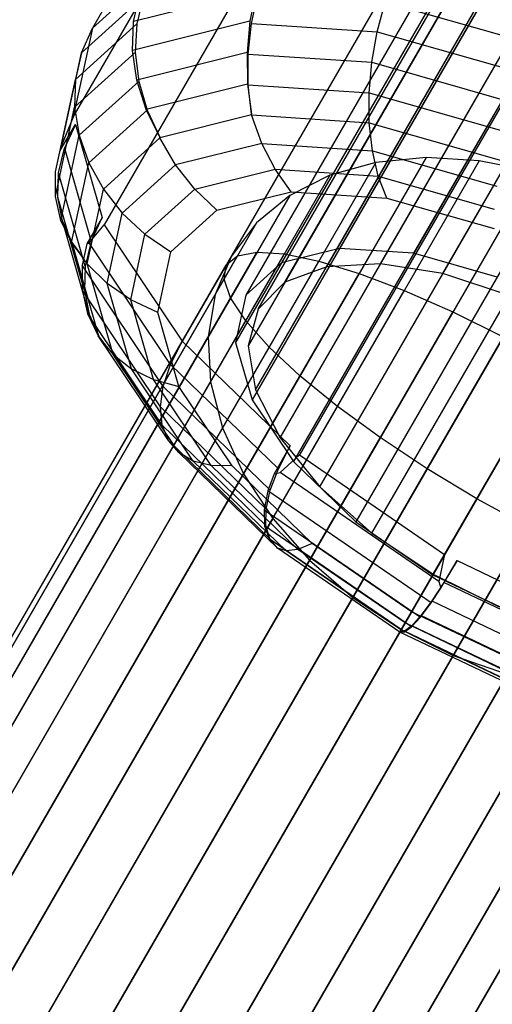
# Model space of a CAD drawing. Extents: x -2538 to 5538, y -3298 to 3298.
# Drawn here: x -1073 to -1059, y -1850 to -1822 of the extents above; entities that cross this region are included whole.
import ezdxf

# ---------------------------------------------------------------- set-up
doc = ezdxf.new("R2010")
doc.units = 0

msp = doc.modelspace()

# ---------------------------------------------------------------- linework, layer by layer
at = {"color": 0}
for p, q in [((-1062.372334, -1828.76915, 283.479558), (-452.944597, -773.209346, 935.774721)), ((-1060.6194, -1829.046689, 282.377781), (-451.070481, -773.276991, 934.825111)), ((-1063.887852, -1828.851407, 284.91542), (-454.618043, -773.565141, 937.012276)), ((-1065.062676, -1829.287854, 286.587518), (-455.976777, -774.320131, 938.45344)), ((-1065.816742, -1830.048748, 288.3819), (-456.928203, -775.422863, 940)), ((-457.407484, -776.798189, 941.54656), (-1066.098662, -1831.082236, 290.176282)), ((-1065.889225, -1832.317886, 291.848379), (-457.381957, -778.352382, 942.987724)), ((-1065.202702, -1833.671492, 293.284242), (-456.853362, -779.979527, 944.225279)), ((-1064.08588, -1835.050808, 294.386018), (-455.857722, -781.568735, 945.174889)), ((-1062.614867, -1836.361834, 295.078624), (-454.462887, -783.011707, 945.771839)), ((-1060.889911, -1837.515228, 295.314859), (-452.763915, -784.210104, 945.975447)), ((-1048.299671, -1801.955003, 301.328676), (-1063.530896, -1828.336258, 284.093851)), ((-1046.208143, -1802.093309, 299.691998), (-1061.439367, -1828.474564, 282.457174)), ((-1049.928661, -1802.361824, 303.39101), (-1065.159886, -1828.743079, 286.156185)), ((-1059.606735, -1803.292701, 303.215007), (-1070.486181, -1822.136455, 290.904418)), ((-1050.935655, -1803.273951, 305.677125), (-1066.16688, -1829.655206, 288.4423)), ((-1051.222083, -1804.602096, 307.96324), (-1066.453307, -1830.983351, 290.728415)), ((-1071.025339, -1824.636494, 295.207693), (-1060.145892, -1805.79274, 307.518282)), ((-1050.759905, -1806.216254, 310.025574), (-1065.99113, -1832.597509, 292.790749)), ((-1049.594365, -1807.958417, 311.662251), (-1064.825589, -1834.339672, 294.427427)), ((-1059.275911, -1808.831154, 311.400323), (-1070.155358, -1827.674908, 299.089734)), ((-1047.839551, -1809.658052, 312.713063), (-1063.070776, -1836.039307, 295.478239)), ((-1060.898464, -1837.530042, 295.840324), (-1045.66724, -1811.148787, 313.075148)), ((-1057.081952, -1812.110521, 314.481128), (-1067.961399, -1830.954275, 302.170539)), ((-1053.778775, -1815.309834, 316.459126), (-1064.658221, -1834.153588, 304.148537)), ((-1049.689717, -1818.115922, 317.140698), (-1060.569163, -1836.959676, 304.830109)), ((-1068.739616, -1820.554432, 286.939303), (-1070.486181, -1822.136455, 290.904418)), ((-1069.055407, -1821.25145, 286.522103), (-1070.797416, -1822.829346, 290.476876)), ((-1065.876211, -1821.087148, 281.751377), (-1069.329234, -1821.9495, 286.122974)), ((-1069.329234, -1821.9495, 286.122974), (-1069.191511, -1821.337137, 286.427963)), ((-1069.055407, -1821.25145, 286.522103), (-1069.237505, -1822.012449, 286.138264)), ((-1065.876211, -1821.087148, 281.751377), (-1066.050218, -1821.936249, 281.600765)), ((-1066.009308, -1821.997398, 281.65821), (-1065.826994, -1821.160714, 281.820489)), ((-1062.465133, -1822.231763, 278.884797), (-1062.236937, -1821.398113, 279.011172)), ((-1062.236937, -1821.398113, 279.011172), (-1057.874059, -1822.642155, 277.059741)), ((-1070.486181, -1822.136455, 290.904418), (-1071.025339, -1824.636494, 295.207693)), ((-1069.237505, -1822.012449, 286.138264), (-1070.965986, -1823.578091, 290.062324)), ((-1070.797416, -1822.829346, 290.476876), (-1070.486181, -1822.136455, 290.904418)), ((-1066.050218, -1821.936249, 281.600765), (-1069.356623, -1822.761986, 285.78674)), ((-1069.356623, -1822.761986, 285.78674), (-1069.329234, -1821.9495, 286.122974)), ((-1069.237505, -1822.012449, 286.138264), (-1069.280377, -1822.814309, 285.799449)), ((-1066.050218, -1821.936249, 281.600765), (-1066.130537, -1822.818721, 281.572696)), ((-1066.100903, -1822.863016, 281.614309), (-1066.009308, -1821.997398, 281.65821)), ((-1066.009308, -1821.997398, 281.65821), (-1062.465133, -1822.231763, 278.884797)), ((-1062.618998, -1823.093263, 278.889624), (-1062.465133, -1822.231763, 278.884797)), ((-1062.465133, -1822.231763, 278.884797), (-1058.230313, -1823.43929, 276.990644)), ((-1071.360457, -1825.440133, 294.970779), (-1070.797416, -1822.829346, 290.476876)), ((-1069.280377, -1822.814309, 285.799449), (-1070.986768, -1824.359942, 289.673359)), ((-1070.797416, -1822.829346, 290.476876), (-1070.965986, -1823.578091, 290.062324)), ((-1069.237953, -1823.594762, 285.506747), (-1069.356623, -1822.761986, 285.78674)), ((-1069.280377, -1822.814309, 285.799449), (-1069.182721, -1823.632664, 285.515953)), ((-1066.130537, -1822.818721, 281.572696), (-1069.237953, -1823.594762, 285.506747)), ((-1066.130537, -1822.818721, 281.572696), (-1066.114729, -1823.70775, 281.668025)), ((-1066.100903, -1822.863016, 281.614309), (-1062.618998, -1823.093263, 278.889624)), ((-1066.098995, -1823.731268, 281.690119), (-1066.100903, -1822.863016, 281.614309)), ((-1062.693857, -1823.956439, 279.025506), (-1062.618998, -1823.093263, 278.889624)), ((-1062.618998, -1823.093263, 278.889624), (-1058.524071, -1824.260902, 277.058042)), ((-1071.527937, -1826.183827, 294.547533), (-1070.965986, -1823.578091, 290.062324)), ((-1070.965986, -1823.578091, 290.062324), (-1070.986768, -1824.359942, 289.673359)), ((-1069.182721, -1823.632664, 285.515953), (-1070.859131, -1825.151141, 289.321799)), ((-1068.976829, -1824.422526, 285.291502), (-1069.237953, -1823.594762, 285.506747)), ((-1069.182721, -1823.632664, 285.515953), (-1068.947504, -1824.44265, 285.29639)), ((-1066.114729, -1823.70775, 281.668025), (-1068.976829, -1824.422526, 285.291502)), ((-1066.114729, -1823.70775, 281.668025), (-1066.005823, -1824.556448, 281.878915)), ((-1066.005823, -1824.556448, 281.878915), (-1066.098995, -1823.731268, 281.690119)), ((-1066.098995, -1823.731268, 281.690119), (-1062.693857, -1823.956439, 279.025506)), ((-1062.693857, -1823.956439, 279.025506), (-1058.771389, -1825.074902, 277.271062)), ((-1062.687435, -1824.795062, 279.288315), (-1062.693857, -1823.956439, 279.025506)), ((-1071.529546, -1826.876772, 294.005536), (-1070.986768, -1824.359942, 289.673359)), ((-1070.986768, -1824.359942, 289.673359), (-1070.859131, -1825.151141, 289.321799)), ((-1071.025339, -1824.636494, 295.207693), (-1071.360457, -1825.440133, 294.970779)), ((-1070.586953, -1825.927648, 289.018326), (-1068.947504, -1824.44265, 285.29639)), ((-1068.59024, -1825.201876, 285.150839), (-1068.976829, -1824.422526, 285.291502)), ((-1068.947504, -1824.44265, 285.29639), (-1068.59024, -1825.201876, 285.150839)), ((-1066.001606, -1824.575907, 281.881743), (-1068.582853, -1825.220543, 285.149654)), ((-1066.001606, -1824.575907, 281.881743), (-1066.005823, -1824.556448, 281.878915)), ((-1066.001606, -1824.575907, 281.881743), (-1062.687435, -1824.795062, 279.288315)), ((-1065.717312, -1825.37751, 282.109502), (-1066.001606, -1824.575907, 281.881743)), ((-1071.391319, -1825.578997, 294.990307), (-1070.96627, -1824.842791, 295.471269)), ((-1070.96627, -1824.842791, 295.471269), (-1071.277004, -1825.516362, 295.013712)), ((-1070.96627, -1824.842791, 295.471269), (-1070.214426, -1827.468611, 298.826158)), ((-1062.687435, -1824.795062, 279.288315), (-1058.964754, -1825.856557, 277.623231)), ((-1062.599928, -1825.583652, 279.670064), (-1062.687435, -1824.795062, 279.288315)), ((-1071.375887, -1827.547308, 293.446282), (-1070.859131, -1825.151141, 289.321799)), ((-1070.859131, -1825.151141, 289.321799), (-1070.586953, -1825.927648, 289.018326)), ((-1068.582853, -1825.220543, 285.149654), (-1070.178505, -1826.66587, 288.772161)), ((-1068.582853, -1825.220543, 285.149654), (-1068.59024, -1825.201876, 285.150839)), ((-1068.145291, -1825.983869, 285.183372), (-1068.582853, -1825.220543, 285.149654)), ((-1071.444087, -1826.207736, 294.510028), (-1071.277004, -1825.516362, 295.013712)), ((-1071.360457, -1825.440133, 294.970779), (-1071.391319, -1825.578997, 294.990307)), ((-1071.277004, -1825.516362, 295.013712), (-1070.52516, -1828.142182, 298.368601)), ((-1065.717312, -1825.37751, 282.109502), (-1068.145291, -1825.983869, 285.183372)), ((-1065.717312, -1825.37751, 282.109502), (-1062.599928, -1825.583652, 279.670064)), ((-1065.341646, -1826.105974, 282.434472), (-1065.717312, -1825.37751, 282.109502)), ((-1061.089544, -1825.776595, 285.909778), (-1090.656708, -1876.988425, 225.488849)), ((-1071.527937, -1826.183827, 294.547533), (-1071.391319, -1825.578997, 294.990307)), ((-1062.599928, -1825.583652, 279.670064), (-1059.09829, -1826.582119, 278.103849)), ((-1062.433994, -1826.298248, 280.159155), (-1062.599928, -1825.583652, 279.670064)), ((-1061.089544, -1825.776595, 285.909778), (-1062.50695, -1825.914385, 286.720179)), ((-1059.591329, -1825.866017, 285.252414), (-1061.089544, -1825.776595, 285.909778)), ((-1062.50695, -1825.914385, 286.720179), (-1092.102287, -1877.175013, 226.241676)), ((-1059.591329, -1825.866017, 285.252414), (-1089.135639, -1877.038263, 224.878187)), ((-1071.07163, -1828.175063, 292.886763), (-1070.586953, -1825.927648, 289.018326)), ((-1070.586953, -1825.927648, 289.018326), (-1070.178505, -1826.66587, 288.772161)), ((-1068.145291, -1825.983869, 285.183372), (-1069.646197, -1827.343376, 288.590784)), ((-1067.606275, -1826.671539, 285.301538), (-1068.145291, -1825.983869, 285.183372)), ((-1062.50695, -1825.914385, 286.720179), (-1063.800479, -1826.2752, 287.658992)), ((-1058.057826, -1826.179933, 284.76806), (-1059.591329, -1825.866017, 285.252414)), ((-1063.800479, -1826.2752, 287.658992), (-1093.428454, -1877.592359, 227.113793)), ((-1058.057826, -1826.179933, 284.76806), (-1087.585297, -1877.323013, 224.428243)), ((-1071.529546, -1826.876772, 294.005536), (-1071.527937, -1826.183827, 294.547533)), ((-1071.462441, -1826.895906, 293.975521), (-1071.444087, -1826.207736, 294.510028)), ((-1070.692243, -1828.833556, 297.864917), (-1071.444087, -1826.207736, 294.510028)), ((-1067.606275, -1826.671539, 285.301538), (-1065.341646, -1826.105974, 282.434472)), ((-1065.341646, -1826.105974, 282.434472), (-1062.433994, -1826.298248, 280.159155)), ((-1064.886023, -1826.739166, 282.84678), (-1065.341646, -1826.105974, 282.434472)), ((-1063.800479, -1826.2752, 287.658992), (-1064.930827, -1826.848077, 288.697693)), ((-1062.433994, -1826.298248, 280.159155), (-1059.167939, -1827.229539, 278.698312)), ((-1062.194675, -1826.917137, 280.740728), (-1062.433994, -1826.298248, 280.159155)), ((-1064.930827, -1826.848077, 288.697693), (-1094.594913, -1878.227781, 228.078701)), ((-1056.53563, -1826.708805, 284.471433), (-1086.052789, -1877.834024, 224.152689)), ((-1071.375887, -1827.547308, 293.446282), (-1071.529546, -1826.876772, 294.005536)), ((-1071.331509, -1827.559962, 293.426432), (-1071.462441, -1826.895906, 293.975521)), ((-1070.710597, -1829.521726, 297.33041), (-1071.462441, -1826.895906, 293.975521)), ((-1070.632369, -1828.770409, 292.394669), (-1070.178505, -1826.66587, 288.772161)), ((-1070.178505, -1826.66587, 288.772161), (-1069.646197, -1827.343376, 288.590784)), ((-1067.606275, -1826.671539, 285.301538), (-1069.006203, -1827.939581, 288.479705)), ((-1066.982183, -1827.262658, 285.500561), (-1067.606275, -1826.671539, 285.301538)), ((-1066.982183, -1827.262658, 285.500561), (-1064.886023, -1826.739166, 282.84678)), ((-1064.930827, -1826.848077, 288.697693), (-1065.86365, -1827.615609, 289.80472)), ((-1064.886023, -1826.739166, 282.84678), (-1062.194675, -1826.917137, 280.740728)), ((-1062.194675, -1826.917137, 280.740728), (-1059.171587, -1827.779148, 279.388559)), ((-1055.070992, -1827.436564, 284.371546), (-1084.584679, -1878.555769, 224.059898)), ((-1070.073112, -1829.322953, 291.998196), (-1069.646197, -1827.343376, 288.590784)), ((-1069.646197, -1827.343376, 288.590784), (-1069.006203, -1827.939581, 288.479705)), ((-1068.277968, -1828.436368, 288.4423), (-1066.982183, -1827.262658, 285.500561)), ((-1065.86365, -1827.615609, 289.80472), (-1095.566222, -1879.061973, 229.107082)), ((-1071.07163, -1828.175063, 292.886763), (-1071.375887, -1827.547308, 293.446282)), ((-1071.055269, -1828.179728, 292.879445), (-1071.331509, -1827.559962, 293.426432)), ((-1070.579665, -1830.185782, 296.781321), (-1071.331509, -1827.559962, 293.426432)), ((-1070.214426, -1827.468611, 298.826158), (-1070.639475, -1828.204817, 298.345196)), ((-1070.575917, -1828.180143, 298.471563), (-1070.155358, -1827.674908, 299.089734)), ((-1070.52516, -1828.142182, 298.368601), (-1070.214426, -1827.468611, 298.826158)), ((-1070.155358, -1827.674908, 299.089734), (-1067.961399, -1830.954275, 302.170539)), ((-1065.86365, -1827.615609, 289.80472), (-1066.570604, -1828.554475, 290.946439)), ((-1069.404395, -1829.785975, 291.657873), (-1069.006203, -1827.939581, 288.479705)), ((-1069.006203, -1827.939581, 288.479705), (-1068.277968, -1828.436368, 288.4423)), ((-1070.847015, -1828.460309, 292.613167), (-1071.07163, -1828.175063, 292.886763)), ((-1070.303425, -1830.805548, 296.234334), (-1071.055269, -1828.179728, 292.879445)), ((-1071.055269, -1828.179728, 292.879445), (-1070.847015, -1828.460309, 292.613167)), ((-1070.639475, -1828.204817, 298.345196), (-1070.776093, -1828.809647, 297.902422)), ((-1070.52516, -1828.142182, 298.368601), (-1070.692243, -1828.833556, 297.864917)), ((-1070.639475, -1828.204817, 298.345196), (-1070.575917, -1828.180143, 298.471563)), ((-1068.284769, -1831.60478, 301.688843), (-1070.575917, -1828.180143, 298.471563)), ((-1107.673166, -1900.031816, 269.647397), (-1066.402128, -1828.54828, 289.289899)), ((-1107.176455, -1900.019652, 268.082112), (-1065.851661, -1828.443008, 287.750198)), ((-1106.455302, -1900.155522, 266.613438), (-1065.080069, -1828.491516, 286.30553)), ((-1066.570604, -1828.554475, 290.946439), (-1096.312868, -1880.069588, 230.167689)), ((-1053.708416, -1828.341098, 284.471433), (-1083.225575, -1879.466317, 224.152689)), ((-1070.632369, -1828.770409, 292.394669), (-1070.847015, -1828.460309, 292.613167)), ((-1068.646538, -1830.145407, 291.384039), (-1068.277968, -1828.436368, 288.4423)), ((-1066.570604, -1828.554475, 290.946439), (-1067.030208, -1829.636148, 292.088157)), ((-1066.714744, -1828.804134, 290.877848), (-1066.402128, -1828.54828, 289.289899)), ((-1066.402128, -1828.54828, 289.289899), (-1065.851661, -1828.443008, 287.750198)), ((-1065.851661, -1828.443008, 287.750198), (-1065.080069, -1828.491516, 286.30553)), ((-1063.530896, -1828.336258, 284.093851), (-1065.159886, -1828.743079, 286.156185)), ((-1065.080069, -1828.491516, 286.30553), (-1064.110797, -1828.692329, 284.999789)), ((-1061.439367, -1828.474564, 282.457174), (-1063.530896, -1828.336258, 284.093851)), ((-1059.090034, -1829.144459, 281.406362), (-1061.439367, -1828.474564, 282.457174)), ((-1107.930341, -1900.191642, 271.261734), (-1066.714744, -1828.804134, 290.877848)), ((-1105.531618, -1900.435296, 265.286), (-1064.110797, -1828.692329, 284.999789)), ((-1070.776093, -1828.809647, 297.902422), (-1070.777702, -1829.502592, 297.360425)), ((-1068.489378, -1832.227659, 301.113476), (-1070.776093, -1828.809647, 297.902422)), ((-1070.692243, -1828.833556, 297.864917), (-1070.710597, -1829.521726, 297.33041)), ((-1070.073112, -1829.322953, 291.998196), (-1070.632369, -1828.770409, 292.394669)), ((-1069.900017, -1831.328153, 295.662579), (-1070.632369, -1828.770409, 292.394669)), ((-1066.780011, -1829.202794, 292.465798), (-1066.714744, -1828.804134, 290.877848)), ((-1065.159886, -1828.743079, 286.156185), (-1066.16688, -1829.655206, 288.4423)), ((-1064.110797, -1828.692329, 284.999789), (-1062.973295, -1829.039347, 283.87265)), ((-1062.372334, -1828.76915, 283.479558), (-1063.887852, -1828.851407, 284.91542)), ((-1060.6194, -1829.046689, 282.377781), (-1062.372334, -1828.76915, 283.479558)), ((-1104.433469, -1900.850474, 264.140131), (-1062.973295, -1829.039347, 283.87265)), ((-1063.887852, -1828.851407, 284.91542), (-1065.062676, -1829.287854, 286.587518)), ((-1062.973295, -1829.039347, 283.87265), (-1061.702126, -1829.522025, 282.95836)), ((-1058.748512, -1829.66511, 281.685176), (-1060.6194, -1829.046689, 282.377781)), ((-1107.940168, -1900.494276, 272.87607), (-1066.780011, -1829.202794, 292.465798)), ((-1052.489301, -1829.394922, 284.76806), (-1082.016772, -1880.538003, 224.428243)), ((-1069.404395, -1829.785975, 291.657873), (-1070.073112, -1829.322953, 291.998196)), ((-1069.384245, -1831.728824, 295.072066), (-1070.073112, -1829.322953, 291.998196)), ((-1066.595946, -1829.732149, 294.005499), (-1066.780011, -1829.202794, 292.465798)), ((-1065.062676, -1829.287854, 286.587518), (-1065.816742, -1830.048748, 288.3819)), ((-1103.194221, -1901.388441, 263.210649), (-1061.702126, -1829.522025, 282.95836)), ((-1067.030208, -1829.636148, 292.088157), (-1096.812165, -1881.22001, 231.228295)), ((-1068.569008, -1832.803984, 300.461921), (-1070.777702, -1829.502592, 297.360425)), ((-1070.777702, -1829.502592, 297.360425), (-1070.624043, -1830.173128, 296.801171)), ((-1070.710597, -1829.521726, 297.33041), (-1070.579665, -1830.185782, 296.781321)), ((-1067.030208, -1829.636148, 292.088157), (-1067.228499, -1830.827763, 293.195184)), ((-1066.16688, -1829.655206, 288.4423), (-1066.453307, -1830.983351, 290.728415)), ((-1061.702126, -1829.522025, 282.95836), (-1060.335914, -1830.125697, 282.2847)), ((-1107.702346, -1900.930522, 274.441355), (-1066.595946, -1829.732149, 294.005499)), ((-1068.646538, -1830.145407, 291.384039), (-1069.404395, -1829.785975, 291.657873)), ((-1068.761874, -1832.029984, 294.524939), (-1069.404395, -1829.785975, 291.657873)), ((-1066.168141, -1830.376113, 295.450167), (-1066.595946, -1829.732149, 294.005499)), ((-1101.851528, -1902.032851, 262.525795), (-1060.335914, -1830.125697, 282.2847)), ((-1068.521239, -1833.316244, 299.753974), (-1070.624043, -1830.173128, 296.801171)), ((-1070.624043, -1830.173128, 296.801171), (-1070.319786, -1830.800882, 296.241652)), ((-1070.579665, -1830.185782, 296.781321), (-1070.303425, -1830.805548, 296.234334)), ((-1068.051815, -1832.22248, 294.03782), (-1068.646538, -1830.145407, 291.384039)), ((-1065.816742, -1830.048748, 288.3819), (-1066.098662, -1831.082236, 290.176282)), ((-1060.335914, -1830.125697, 282.2847), (-1058.91617, -1830.832021, 281.872139)), ((-1107.224103, -1901.487124, 275.910029), (-1066.168141, -1830.376113, 295.450167)), ((-1065.509596, -1831.11512, 296.755908), (-1066.168141, -1830.376113, 295.450167)), ((-1051.45069, -1830.566017, 285.252414), (-1080.995, -1881.738263, 224.878187)), ((-1100.446189, -1902.764124, 262.106378), (-1058.91617, -1830.832021, 281.872139)), ((-1067.228499, -1830.827763, 293.195184), (-1097.048942, -1882.478284, 232.256676)), ((-1068.347522, -1833.748875, 299.011146), (-1070.319786, -1830.800882, 296.241652)), ((-1070.319786, -1830.800882, 296.241652), (-1070.095171, -1831.086129, 295.968056)), ((-1070.095171, -1831.086129, 295.968056), (-1070.303425, -1830.805548, 296.234334)), ((-1067.961399, -1830.954275, 302.170539), (-1068.284769, -1831.60478, 301.688843)), ((-1067.961399, -1830.954275, 302.170539), (-1064.917791, -1833.90218, 303.993102)), ((-1067.228499, -1830.827763, 293.195184), (-1067.159451, -1832.093111, 294.233885)), ((-1066.453307, -1830.983351, 290.728415), (-1065.99113, -1832.597509, 292.790749)), ((-1106.519969, -1902.147171, 277.237467), (-1065.509596, -1831.11512, 296.755908)), ((-1070.095171, -1831.086129, 295.968056), (-1069.900017, -1831.328153, 295.662579)), ((-1068.053137, -1834.088731, 298.256008), (-1069.900017, -1831.328153, 295.662579)), ((-1069.900017, -1831.328153, 295.662579), (-1069.384245, -1831.728824, 295.072066)), ((-1066.098662, -1831.082236, 290.176282), (-1065.889225, -1832.317886, 291.848379)), ((-1064.640319, -1831.926717, 297.883047), (-1065.509596, -1831.11512, 296.755908)), ((-1099.020902, -1903.56004, 261.965142), (-1057.486033, -1831.619537, 281.733211)), ((-1068.489378, -1832.227659, 301.113476), (-1068.284769, -1831.60478, 301.688843)), ((-1065.249101, -1834.544996, 303.506653), (-1068.284769, -1831.60478, 301.688843)), ((-1050.624141, -1831.818799, 285.909778), (-1080.191304, -1883.030628, 225.488849)), ((-1067.647028, -1834.325487, 297.511504), (-1069.384245, -1831.728824, 295.072066)), ((-1069.384245, -1831.728824, 295.072066), (-1068.761874, -1832.029984, 294.524939)), ((-1105.61134, -1902.890607, 278.383336), (-1064.640319, -1831.926717, 297.883047)), ((-1067.159451, -1832.093111, 294.233885), (-1097.016004, -1883.806178, 233.221584)), ((-1067.141534, -1834.451947, 296.800255), (-1068.761874, -1832.029984, 294.524939)), ((-1068.761874, -1832.029984, 294.524939), (-1068.051815, -1832.22248, 294.03782)), ((-1067.159451, -1832.093111, 294.233885), (-1066.825162, -1833.393747, 295.172698)), ((-1063.586723, -1832.786243, 298.797337), (-1064.640319, -1831.926717, 297.883047)), ((-1068.569008, -1832.803984, 300.461921), (-1068.489378, -1832.227659, 301.113476)), ((-1068.489378, -1832.227659, 301.113476), (-1065.477285, -1835.14504, 302.917169)), ((-1066.552015, -1834.464271, 296.143873), (-1068.051815, -1832.22248, 294.03782)), ((-1065.889225, -1832.317886, 291.848379), (-1065.202702, -1833.671492, 293.284242)), ((-1097.618974, -1904.396417, 262.106378), (-1056.088956, -1832.464314, 281.872139)), ((-1065.99113, -1832.597509, 292.790749), (-1064.825589, -1834.339672, 294.427427)), ((-1104.525823, -1903.694844, 279.312818), (-1063.586723, -1832.786243, 298.797337)), ((-1068.521239, -1833.316244, 299.753974), (-1068.569008, -1832.803984, 300.461921)), ((-1065.595409, -1835.684081, 302.242562), (-1068.569008, -1832.803984, 300.461921)), ((-1062.380821, -1833.667581, 299.470997), (-1063.586723, -1832.786243, 298.797337)), ((-1050.034768, -1833.115203, 286.720179), (-1079.630105, -1884.375831, 226.241676)), ((-1066.825162, -1833.393747, 295.172698), (-1096.714353, -1885.163345, 234.093701)), ((-1096.283004, -1905.24784, 262.525795), (-1054.767389, -1833.340686, 282.2847)), ((-1068.347522, -1833.748875, 299.011146), (-1068.521239, -1833.316244, 299.753974)), ((-1065.599886, -1836.145738, 301.503329), (-1068.521239, -1833.316244, 299.753974)), ((-1066.825162, -1833.393747, 295.172698), (-1066.235789, -1834.690152, 295.983099)), ((-1103.296401, -1904.535444, 279.997672), (-1062.380821, -1833.667581, 299.470997)), ((-1068.053137, -1834.088731, 298.256008), (-1068.347522, -1833.748875, 299.011146)), ((-1065.490578, -1836.515986, 300.721933), (-1068.347522, -1833.748875, 299.011146)), ((-1065.202702, -1833.671492, 293.284242), (-1064.08588, -1835.050808, 294.386018)), ((-1061.059255, -1834.543953, 299.883558), (-1062.380821, -1833.667581, 299.470997)), ((-1067.647028, -1834.325487, 297.511504), (-1068.053137, -1834.088731, 298.256008)), ((-1065.272515, -1836.781921, 299.921092), (-1068.053137, -1834.088731, 298.256008)), ((-1064.917791, -1833.90218, 303.993102), (-1065.369686, -1834.684885, 303.481763)), ((-1065.249101, -1834.544996, 303.506653), (-1064.917791, -1833.90218, 303.993102)), ((-1095.053582, -1906.088441, 263.210649), (-1053.561487, -1834.222025, 282.95836)), ((-1067.141534, -1834.451947, 296.800255), (-1067.647028, -1834.325487, 297.511504)), ((-1065.031512, -1836.858761, 299.077719), (-1067.647028, -1834.325487, 297.511504)), ((-1065.198263, -1834.650922, 303.623865), (-1064.658221, -1834.153588, 304.148537)), ((-1064.825589, -1834.339672, 294.427427), (-1063.070776, -1836.039307, 295.478239)), ((-1064.658221, -1834.153588, 304.148537), (-1060.569163, -1836.959676, 304.830109)), ((-1101.960431, -1905.386868, 280.417089), (-1061.059255, -1834.543953, 299.883558)), ((-1066.552015, -1834.464271, 296.143873), (-1067.141534, -1834.451947, 296.800255)), ((-1064.701985, -1836.814788, 298.261098), (-1067.141534, -1834.451947, 296.800255)), ((-1064.293947, -1836.651336, 297.496042), (-1066.552015, -1834.464271, 296.143873)), ((-1065.477285, -1835.14504, 302.917169), (-1065.249101, -1834.544996, 303.506653)), ((-1065.369686, -1834.684885, 303.481763), (-1065.198263, -1834.650922, 303.623865)), ((-1060.727273, -1837.719109, 304.369098), (-1065.198263, -1834.650922, 303.623865)), ((-1059.662178, -1835.388731, 300.022486), (-1061.059255, -1834.543953, 299.883558)), ((-1066.235789, -1834.690152, 295.983099), (-1096.153154, -1886.508548, 234.846528)), ((-1066.235789, -1834.690152, 295.983099), (-1065.40924, -1835.942934, 296.640463)), ((-1065.369686, -1834.684885, 303.481763), (-1065.546071, -1835.162219, 303.004254)), ((-1093.968065, -1906.892678, 264.140131), (-1052.507891, -1835.08155, 283.87265)), ((-1065.546071, -1835.162219, 303.004254), (-1065.652585, -1835.69836, 302.314948)), ((-1065.595409, -1835.684081, 302.242562), (-1065.477285, -1835.14504, 302.917169)), ((-1060.941351, -1838.322177, 303.771778), (-1065.546071, -1835.162219, 303.004254)), ((-1064.08588, -1835.050808, 294.386018), (-1062.614867, -1836.361834, 295.078624)), ((-1100.558503, -1906.223244, 280.558325), (-1059.662178, -1835.388731, 300.022486)), ((-1058.23204, -1836.176246, 299.883558), (-1059.662178, -1835.388731, 300.022486)), ((-1065.652585, -1835.69836, 302.314948), (-1061.243385, -1838.724144, 303.049882)), ((-1065.652585, -1835.69836, 302.314948), (-1065.641303, -1836.156082, 301.555765)), ((-1065.599886, -1836.145738, 301.503329), (-1065.595409, -1835.684081, 302.242562)), ((-1065.40924, -1835.942934, 296.640463), (-1095.349458, -1887.800913, 235.457191)), ((-1093.059436, -1907.636114, 265.286), (-1051.638614, -1835.893147, 284.999789)), ((-1065.40924, -1835.942934, 296.640463), (-1064.370629, -1837.114028, 297.124817)), ((-1063.070776, -1836.039307, 295.478239), (-1060.898464, -1837.530042, 295.840324)), ((-1099.133216, -1907.019161, 280.417089), (-1058.23204, -1836.176246, 299.883558)), ((-1061.497462, -1838.999765, 302.246468), (-1065.641303, -1836.156082, 301.555765)), ((-1065.641303, -1836.156082, 301.555765), (-1065.512569, -1836.521478, 300.749773)), ((-1065.490578, -1836.515986, 300.721933), (-1065.599886, -1836.145738, 301.503329)), ((-1061.695863, -1839.140666, 301.385949), (-1065.512569, -1836.521478, 300.749773)), ((-1065.512569, -1836.521478, 300.749773), (-1065.275836, -1836.777451, 299.940416)), ((-1065.275836, -1836.777451, 299.940416), (-1065.490578, -1836.515986, 300.721933)), ((-1062.614867, -1836.361834, 295.078624), (-1060.889911, -1837.515228, 295.314859)), ((-1097.727877, -1907.750434, 279.997672), (-1056.812297, -1836.88257, 299.470997)), ((-1065.272515, -1836.781921, 299.921092), (-1065.275836, -1836.777451, 299.940416)), ((-1065.031512, -1836.858761, 299.077719), (-1065.272515, -1836.781921, 299.921092)), ((-1061.830337, -1839.144092, 300.494841), (-1065.272515, -1836.781921, 299.921092)), ((-1064.701985, -1836.814788, 298.261098), (-1065.031512, -1836.858761, 299.077719)), ((-1061.793722, -1839.080673, 299.6174), (-1065.031512, -1836.858761, 299.077719)), ((-1064.293947, -1836.651336, 297.496042), (-1064.701985, -1836.814788, 298.261098)), ((-1061.682028, -1838.887213, 298.764471), (-1064.701985, -1836.814788, 298.261098)), ((-1061.498648, -1838.569591, 297.961967), (-1064.293947, -1836.651336, 297.496042)), ((-1064.370629, -1837.114028, 297.124817), (-1094.327686, -1889.001173, 235.907135)), ((-1064.370629, -1837.114028, 297.124817), (-1063.151514, -1838.167852, 297.421444)), ((-1060.569163, -1836.959676, 304.830109), (-1060.727273, -1837.719109, 304.369098)), ((-1060.66943, -1837.910404, 304.26521), (-1060.217535, -1837.127699, 304.77655)), ((-1060.217535, -1837.127699, 304.77655), (-1060.587193, -1837.744199, 304.283708)), ((-1060.217535, -1837.127699, 304.77655), (-1056.094491, -1839.09786, 304.148537)), ((-1096.385184, -1908.394844, 279.312818), (-1055.446084, -1837.486243, 298.797337)), ((-1060.898464, -1837.530042, 295.840324), (-1058.521295, -1838.665952, 295.478239)), ((-1060.889911, -1837.515228, 295.314859), (-1059.028565, -1838.432387, 295.078624)), ((-1060.727273, -1837.719109, 304.369098), (-1060.66943, -1837.910404, 304.26521)), ((-1095.145936, -1908.932811, 278.383336), (-1054.174915, -1837.968921, 297.883047)), ((-1060.941351, -1838.322177, 303.771778), (-1060.66943, -1837.910404, 304.26521)), ((-1060.587193, -1837.744199, 304.283708), (-1060.929256, -1838.266094, 303.675243)), ((-1056.474903, -1839.709221, 303.657334), (-1060.587193, -1837.744199, 304.283708)), ((-1063.151514, -1838.167852, 297.421444), (-1093.118883, -1890.072859, 236.182689)), ((-1063.151514, -1838.167852, 297.421444), (-1061.788937, -1839.072386, 297.521332)), ((-1060.929256, -1838.266094, 303.675243), (-1061.233331, -1838.677527, 302.969641)), ((-1060.929256, -1838.266094, 303.675243), (-1056.848903, -1840.215856, 303.053733)), ((-1094.047787, -1909.347989, 277.237467), (-1053.037414, -1838.315938, 296.755908)), ((-1061.243385, -1838.724144, 303.049882), (-1060.941351, -1838.322177, 303.771778)), ((-1061.682028, -1838.887213, 298.764471), (-1061.498648, -1838.569591, 297.961967)), ((-1058.439742, -1840.031264, 297.496042), (-1061.498648, -1838.569591, 297.961967)), ((-1061.497462, -1838.999765, 302.246468), (-1061.243385, -1838.724144, 303.049882)), ((-1061.233331, -1838.677527, 302.969641), (-1061.490179, -1838.965996, 302.188343)), ((-1057.205126, -1840.602371, 302.356074), (-1061.233331, -1838.677527, 302.969641)), ((-1061.788937, -1839.072386, 297.521332), (-1091.759779, -1890.983407, 236.27548)), ((-1061.830337, -1839.144092, 300.494841), (-1061.793722, -1839.080673, 299.6174)), ((-1061.793722, -1839.080673, 299.6174), (-1061.682028, -1838.887213, 298.764471)), ((-1058.250594, -1840.773726, 299.077719), (-1061.793722, -1839.080673, 299.6174)), ((-1061.788937, -1839.072386, 297.521332), (-1060.3243, -1839.800145, 297.421444)), ((-1061.695863, -1839.140666, 301.385949), (-1061.497462, -1838.999765, 302.246468)), ((-1061.490179, -1838.965996, 302.188343), (-1061.691996, -1839.122737, 301.355088)), ((-1058.377276, -1840.466361, 298.261098), (-1061.682028, -1838.887213, 298.764471)), ((-1057.532749, -1840.857021, 301.585556), (-1061.490179, -1838.965996, 302.188343)), ((-1061.829431, -1839.142524, 300.51487), (-1061.830337, -1839.144092, 300.494841)), ((-1058.063547, -1840.94402, 299.921092), (-1061.830337, -1839.144092, 300.494841)), ((-1061.691996, -1839.122737, 301.355088), (-1061.829431, -1839.142524, 300.51487)), ((-1061.829431, -1839.142524, 300.51487), (-1061.695863, -1839.140666, 301.385949)), ((-1057.821817, -1840.972069, 300.765591), (-1061.691996, -1839.122737, 301.355088)), ((-1060.3243, -1839.800145, 297.421444), (-1090.291669, -1891.705152, 236.182689)), ((-1060.3243, -1839.800145, 297.421444), (-1058.802104, -1840.329018, 297.124817)), ((-1058.802104, -1840.329018, 297.124817), (-1088.759161, -1892.216163, 235.907135)), ((-1057.268601, -1840.642934, 296.640463), (-1087.208819, -1892.500913, 235.457191)), ((-1055.770385, -1840.732355, 295.983099), (-1085.68775, -1892.550751, 234.846528)), ((-1054.352979, -1840.594565, 295.172698), (-1084.242171, -1892.364163, 234.093701))]:
    msp.add_line(p, q, dxfattribs=at)

doc.saveas('drawing.dxf')
